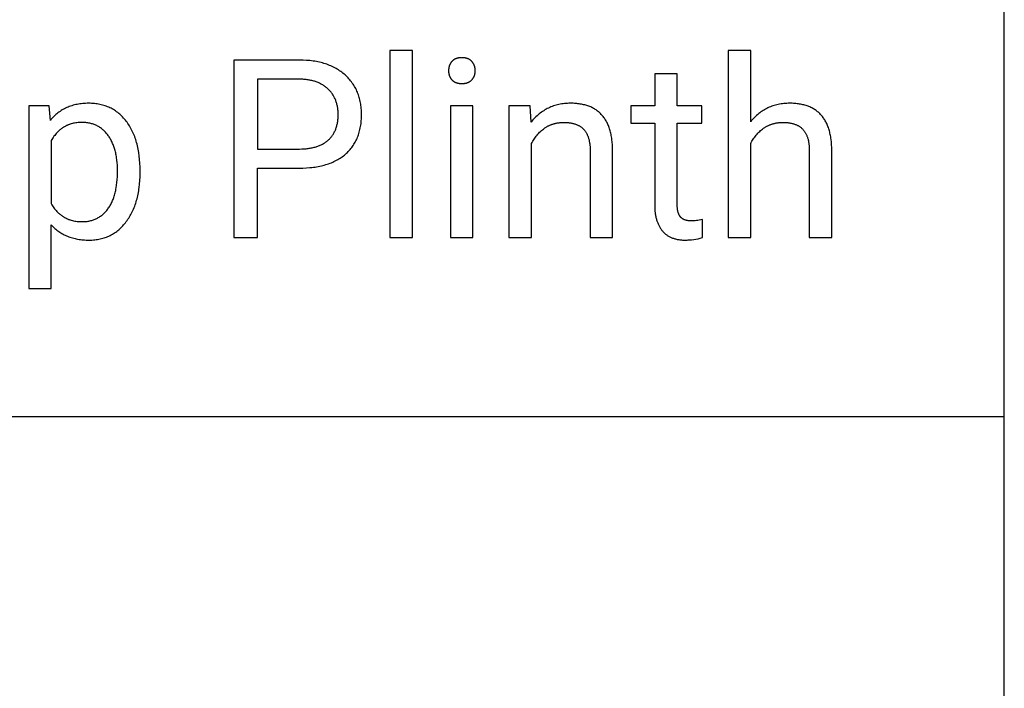
# Model space of a CAD drawing. Units: inches. Extents: x 0 to 1378, y 0 to 1476.
# Drawn here: x 1323 to 1378, y 339 to 376 of the extents above; entities that cross this region are included whole.
import ezdxf

# ---------------------------------------------------------------- set-up
doc = ezdxf.new("R2010")
doc.units = ezdxf.units.IN
doc.header["$MEASUREMENT"] = 0
doc.layers.add('- TAB', color=4, linetype='Continuous', true_color=0x00ffff)
doc.layers.add('- TITLES', color=7, linetype='Continuous', true_color=0x7fffbf)

msp = doc.modelspace()

# ---------------------------------------------------------------- linework, layer by layer
at = {"layer": '- TAB'}
for points in [[(1377.953, 0), (1377.953, 531.496)], [(944.882, 354.331), (1377.953, 354.331)]]:
    msp.add_lwpolyline(points, dxfattribs=at)
at = {"layer": '- TITLES'}
for points in [[(1345.11, 374.621), (1343.859, 374.621)], [(1343.859, 374.621), (1343.859, 364.238)], [(1345.11, 364.238), (1345.11, 374.621)], [(1363.882, 374.621), (1362.632, 374.621)], [(1362.632, 374.621), (1362.632, 364.238)], [(1363.882, 370.667), (1363.882, 374.621)], [(1338.843, 374.081), (1335.213, 374.081)], [(1335.213, 374.081), (1335.213, 364.238)], [(1338.83, 368.091), (1339.036, 368.094), (1339.235, 368.103), (1339.429, 368.118), (1339.523, 368.128), (1339.616, 368.14), (1339.708, 368.152), (1339.798, 368.167), (1339.886, 368.183), (1339.973, 368.2), (1340.059, 368.219), (1340.143, 368.239), (1340.225, 368.261), (1340.306, 368.285), (1340.386, 368.31), (1340.463, 368.336), (1340.54, 368.364), (1340.615, 368.394), (1340.688, 368.425), (1340.76, 368.457), (1340.83, 368.491), (1340.899, 368.527), (1340.966, 368.564), (1341.032, 368.602), (1341.097, 368.642), (1341.159, 368.684), (1341.221, 368.727), (1341.28, 368.771), (1341.339, 368.818), (1341.395, 368.865), (1341.45, 368.914), (1341.504, 368.965), (1341.555, 369.016), (1341.605, 369.069), (1341.653, 369.123), (1341.7, 369.179), (1341.744, 369.235), (1341.787, 369.293), (1341.828, 369.353), (1341.868, 369.413), (1341.905, 369.475), (1341.941, 369.538), (1341.975, 369.603), (1342.008, 369.669), (1342.038, 369.736), (1342.067, 369.804), (1342.094, 369.874), (1342.12, 369.944), (1342.143, 370.017), (1342.165, 370.09), (1342.185, 370.165), (1342.204, 370.241), (1342.22, 370.318), (1342.235, 370.397), (1342.248, 370.477), (1342.26, 370.558), (1342.269, 370.641), (1342.277, 370.724), (1342.283, 370.809), (1342.288, 370.896), (1342.29, 370.983), (1342.291, 371.072), (1342.29, 371.157), (1342.287, 371.24), (1342.283, 371.322), (1342.277, 371.404), (1342.269, 371.484), (1342.259, 371.563), (1342.247, 371.641), (1342.234, 371.718), (1342.219, 371.794), (1342.202, 371.869), (1342.183, 371.943), (1342.162, 372.016), (1342.14, 372.088), (1342.116, 372.159), (1342.09, 372.229), (1342.062, 372.298), (1342.033, 372.365), (1342.001, 372.432), (1341.968, 372.498), (1341.933, 372.562), (1341.897, 372.626), (1341.858, 372.688), (1341.818, 372.75), (1341.776, 372.81), (1341.732, 372.869), (1341.686, 372.928), (1341.639, 372.985), (1341.59, 373.041), (1341.539, 373.096), (1341.486, 373.151), (1341.431, 373.204), (1341.375, 373.256), (1341.317, 373.307), (1341.258, 373.356), (1341.197, 373.403), (1341.135, 373.449), (1341.072, 373.493), (1341.007, 373.536), (1340.941, 373.577), (1340.873, 373.617), (1340.804, 373.654), (1340.734, 373.691), (1340.663, 373.725), (1340.59, 373.758), (1340.515, 373.79), (1340.44, 373.82), (1340.363, 373.848), (1340.284, 373.874), (1340.204, 373.899), (1340.123, 373.923), (1340.041, 373.944), (1339.957, 373.965), (1339.872, 373.983), (1339.785, 374), (1339.697, 374.015), (1339.608, 374.029), (1339.517, 374.041), (1339.425, 374.052), (1339.331, 374.06), (1339.236, 374.068), (1339.043, 374.077), (1338.843, 374.081)], [(1359.806, 373.323), (1358.556, 373.323)], [(1358.556, 373.323), (1358.556, 371.552)], [(1359.806, 371.552), (1359.806, 373.323)], [(1338.918, 373.019), (1336.511, 373.019)], [(1336.511, 373.019), (1336.511, 369.152)], [(1338.843, 369.152), (1338.972, 369.154), (1339.096, 369.16), (1339.217, 369.17), (1339.276, 369.176), (1339.334, 369.183), (1339.391, 369.191), (1339.447, 369.2), (1339.502, 369.21), (1339.556, 369.222), (1339.609, 369.234), (1339.661, 369.246), (1339.712, 369.26), (1339.763, 369.275), (1339.812, 369.291), (1339.861, 369.308), (1339.908, 369.326), (1339.955, 369.344), (1340, 369.364), (1340.045, 369.385), (1340.089, 369.406), (1340.131, 369.429), (1340.173, 369.452), (1340.214, 369.477), (1340.254, 369.502), (1340.293, 369.528), (1340.331, 369.556), (1340.368, 369.584), (1340.404, 369.613), (1340.439, 369.643), (1340.473, 369.675), (1340.506, 369.706), (1340.538, 369.739), (1340.569, 369.773), (1340.599, 369.808), (1340.627, 369.843), (1340.655, 369.879), (1340.681, 369.916), (1340.707, 369.954), (1340.731, 369.993), (1340.754, 370.033), (1340.777, 370.073), (1340.798, 370.114), (1340.818, 370.157), (1340.837, 370.2), (1340.855, 370.244), (1340.871, 370.288), (1340.887, 370.334), (1340.902, 370.38), (1340.915, 370.428), (1340.928, 370.476), (1340.939, 370.525), (1340.949, 370.575), (1340.958, 370.626), (1340.967, 370.677), (1340.974, 370.73), (1340.98, 370.783), (1340.984, 370.837), (1340.988, 370.892), (1340.991, 370.948), (1340.993, 371.005), (1340.993, 371.062), (1340.993, 371.117), (1340.991, 371.171), (1340.988, 371.224), (1340.984, 371.277), (1340.98, 371.329), (1340.974, 371.38), (1340.967, 371.43), (1340.958, 371.48), (1340.949, 371.529), (1340.939, 371.578), (1340.928, 371.626), (1340.915, 371.673), (1340.902, 371.719), (1340.887, 371.765), (1340.871, 371.81), (1340.855, 371.854), (1340.837, 371.898), (1340.818, 371.941), (1340.798, 371.983), (1340.777, 372.025), (1340.754, 372.066), (1340.731, 372.106), (1340.707, 372.146), (1340.681, 372.185), (1340.655, 372.223), (1340.627, 372.26), (1340.599, 372.297), (1340.569, 372.333), (1340.538, 372.369), (1340.506, 372.403), (1340.473, 372.437), (1340.439, 372.471), (1340.404, 372.503), (1340.368, 372.535), (1340.331, 372.565), (1340.294, 372.595), (1340.256, 372.623), (1340.216, 372.651), (1340.177, 372.677), (1340.136, 372.703), (1340.094, 372.728), (1340.052, 372.751), (1340.009, 372.774), (1339.965, 372.795), (1339.92, 372.816), (1339.875, 372.836), (1339.829, 372.854), (1339.781, 372.872), (1339.733, 372.889), (1339.685, 372.904), (1339.635, 372.919), (1339.585, 372.933), (1339.534, 372.945), (1339.482, 372.957), (1339.429, 372.968), (1339.375, 372.977), (1339.321, 372.986), (1339.266, 372.994), (1339.21, 373), (1339.153, 373.006), (1339.095, 373.011), (1339.037, 373.015), (1338.918, 373.019)], [(1324.965, 371.552), (1323.823, 371.552)], [(1323.823, 371.552), (1323.823, 361.426)], [(1325.026, 370.741), (1324.965, 371.552)], [(1330.001, 367.929), (1329.998, 368.147), (1329.989, 368.36), (1329.974, 368.566), (1329.953, 368.766), (1329.926, 368.96), (1329.911, 369.055), (1329.894, 369.148), (1329.875, 369.24), (1329.855, 369.33), (1329.833, 369.419), (1329.81, 369.506), (1329.785, 369.591), (1329.759, 369.675), (1329.731, 369.758), (1329.702, 369.839), (1329.671, 369.919), (1329.639, 369.997), (1329.605, 370.073), (1329.57, 370.148), (1329.533, 370.222), (1329.495, 370.294), (1329.455, 370.364), (1329.414, 370.433), (1329.371, 370.501), (1329.327, 370.567), (1329.281, 370.631), (1329.234, 370.694), (1329.186, 370.755), (1329.136, 370.814), (1329.085, 370.871), (1329.034, 370.927), (1328.981, 370.98), (1328.927, 371.031), (1328.872, 371.081), (1328.816, 371.129), (1328.759, 371.174), (1328.701, 371.218), (1328.642, 371.26), (1328.581, 371.299), (1328.52, 371.337), (1328.457, 371.373), (1328.394, 371.407), (1328.329, 371.439), (1328.263, 371.469), (1328.197, 371.497), (1328.129, 371.523), (1328.06, 371.548), (1327.99, 371.57), (1327.919, 371.59), (1327.847, 371.609), (1327.773, 371.625), (1327.699, 371.64), (1327.624, 371.653), (1327.547, 371.663), (1327.47, 371.672), (1327.391, 371.679), (1327.311, 371.684), (1327.231, 371.687), (1327.149, 371.687), (1327.064, 371.687), (1326.981, 371.684), (1326.899, 371.679), (1326.818, 371.673), (1326.739, 371.664), (1326.66, 371.654), (1326.583, 371.642), (1326.507, 371.628), (1326.431, 371.613), (1326.358, 371.595), (1326.285, 371.576), (1326.213, 371.554), (1326.143, 371.531), (1326.074, 371.506), (1326.006, 371.48), (1325.939, 371.451), (1325.873, 371.42), (1325.808, 371.388), (1325.745, 371.354), (1325.683, 371.318), (1325.622, 371.28), (1325.562, 371.24), (1325.503, 371.199), (1325.445, 371.155), (1325.389, 371.11), (1325.333, 371.063), (1325.279, 371.014), (1325.226, 370.963), (1325.175, 370.91), (1325.124, 370.856), (1325.074, 370.799), (1325.026, 370.741)], [(1348.47, 371.552), (1347.219, 371.552)], [(1347.219, 371.552), (1347.219, 364.238)], [(1348.47, 364.238), (1348.47, 371.552)], [(1351.654, 371.552), (1350.471, 371.552)], [(1350.471, 371.552), (1350.471, 364.238)], [(1351.694, 370.633), (1351.654, 371.552)], [(1356.223, 369.071), (1356.22, 369.232), (1356.212, 369.388), (1356.199, 369.539), (1356.182, 369.685), (1356.172, 369.755), (1356.161, 369.825), (1356.148, 369.893), (1356.135, 369.96), (1356.12, 370.026), (1356.105, 370.091), (1356.088, 370.154), (1356.07, 370.216), (1356.05, 370.277), (1356.03, 370.336), (1356.009, 370.394), (1355.986, 370.451), (1355.963, 370.507), (1355.938, 370.561), (1355.912, 370.614), (1355.885, 370.666), (1355.857, 370.716), (1355.828, 370.765), (1355.797, 370.813), (1355.766, 370.86), (1355.733, 370.905), (1355.699, 370.949), (1355.664, 370.992), (1355.628, 371.033), (1355.591, 371.074), (1355.553, 371.113), (1355.514, 371.15), (1355.473, 371.187), (1355.432, 371.222), (1355.389, 371.256), (1355.345, 371.288), (1355.3, 371.32), (1355.254, 371.35), (1355.207, 371.378), (1355.159, 371.406), (1355.109, 371.432), (1355.059, 371.457), (1355.007, 371.481), (1354.954, 371.503), (1354.9, 371.524), (1354.845, 371.544), (1354.789, 371.562), (1354.732, 371.58), (1354.673, 371.595), (1354.614, 371.61), (1354.553, 371.624), (1354.491, 371.636), (1354.428, 371.647), (1354.364, 371.656), (1354.299, 371.664), (1354.233, 371.672), (1354.165, 371.677), (1354.097, 371.682), (1354.027, 371.685), (1353.956, 371.687), (1353.884, 371.687), (1353.8, 371.686), (1353.717, 371.683), (1353.635, 371.678), (1353.554, 371.671), (1353.474, 371.662), (1353.395, 371.65), (1353.317, 371.637), (1353.241, 371.622), (1353.165, 371.604), (1353.09, 371.584), (1353.016, 371.563), (1352.943, 371.539), (1352.871, 371.513), (1352.8, 371.486), (1352.73, 371.456), (1352.661, 371.424), (1352.593, 371.39), (1352.526, 371.354), (1352.46, 371.316), (1352.395, 371.276), (1352.331, 371.233), (1352.268, 371.189), (1352.206, 371.143), (1352.145, 371.094), (1352.085, 371.044), (1352.027, 370.991), (1351.969, 370.937), (1351.912, 370.88), (1351.856, 370.821), (1351.801, 370.761), (1351.747, 370.698), (1351.694, 370.633)], [(1358.556, 371.552), (1357.224, 371.552)], [(1357.224, 371.552), (1357.224, 370.586)], [(1361.172, 371.552), (1359.806, 371.552)], [(1361.172, 370.586), (1361.172, 371.552)], [(1368.385, 369.071), (1368.381, 369.232), (1368.373, 369.388), (1368.361, 369.539), (1368.344, 369.685), (1368.333, 369.755), (1368.322, 369.825), (1368.31, 369.893), (1368.296, 369.96), (1368.281, 370.026), (1368.266, 370.091), (1368.249, 370.154), (1368.231, 370.216), (1368.212, 370.277), (1368.191, 370.336), (1368.17, 370.394), (1368.147, 370.451), (1368.124, 370.507), (1368.099, 370.561), (1368.073, 370.614), (1368.046, 370.666), (1368.018, 370.716), (1367.989, 370.765), (1367.958, 370.813), (1367.927, 370.86), (1367.894, 370.905), (1367.861, 370.949), (1367.826, 370.992), (1367.79, 371.033), (1367.753, 371.074), (1367.714, 371.113), (1367.675, 371.15), (1367.635, 371.187), (1367.593, 371.222), (1367.55, 371.256), (1367.506, 371.288), (1367.461, 371.32), (1367.415, 371.35), (1367.368, 371.378), (1367.32, 371.406), (1367.27, 371.432), (1367.22, 371.457), (1367.168, 371.481), (1367.115, 371.503), (1367.061, 371.524), (1367.006, 371.544), (1366.95, 371.562), (1366.893, 371.58), (1366.834, 371.595), (1366.775, 371.61), (1366.714, 371.624), (1366.652, 371.636), (1366.589, 371.647), (1366.525, 371.656), (1366.46, 371.664), (1366.394, 371.672), (1366.326, 371.677), (1366.258, 371.682), (1366.188, 371.685), (1366.117, 371.687), (1366.046, 371.687), (1365.963, 371.686), (1365.881, 371.683), (1365.8, 371.678), (1365.72, 371.672), (1365.642, 371.663), (1365.564, 371.652), (1365.487, 371.639), (1365.411, 371.624), (1365.336, 371.607), (1365.262, 371.588), (1365.189, 371.567), (1365.117, 371.544), (1365.046, 371.519), (1364.976, 371.492), (1364.907, 371.463), (1364.839, 371.432), (1364.772, 371.399), (1364.706, 371.364), (1364.641, 371.328), (1364.576, 371.289), (1364.513, 371.248), (1364.451, 371.205), (1364.39, 371.16), (1364.329, 371.113), (1364.27, 371.064), (1364.212, 371.014), (1364.154, 370.961), (1364.098, 370.906), (1364.043, 370.849), (1363.988, 370.79), (1363.935, 370.73), (1363.882, 370.667)], [(1328.751, 367.956), (1328.749, 368.109), (1328.743, 368.257), (1328.732, 368.402), (1328.718, 368.542), (1328.699, 368.678), (1328.689, 368.745), (1328.677, 368.811), (1328.664, 368.875), (1328.65, 368.939), (1328.635, 369.001), (1328.619, 369.063), (1328.602, 369.123), (1328.584, 369.183), (1328.565, 369.241), (1328.545, 369.299), (1328.524, 369.355), (1328.502, 369.411), (1328.478, 369.465), (1328.454, 369.519), (1328.429, 369.571), (1328.403, 369.623), (1328.375, 369.673), (1328.347, 369.722), (1328.318, 369.771), (1328.287, 369.818), (1328.256, 369.864), (1328.224, 369.91), (1328.19, 369.954), (1328.156, 369.996), (1328.121, 370.038), (1328.086, 370.078), (1328.049, 370.116), (1328.012, 370.153), (1327.974, 370.189), (1327.935, 370.223), (1327.896, 370.256), (1327.856, 370.287), (1327.815, 370.318), (1327.773, 370.346), (1327.73, 370.374), (1327.687, 370.399), (1327.643, 370.424), (1327.598, 370.447), (1327.553, 370.469), (1327.506, 370.489), (1327.459, 370.508), (1327.411, 370.525), (1327.363, 370.541), (1327.313, 370.556), (1327.263, 370.569), (1327.212, 370.581), (1327.16, 370.592), (1327.108, 370.601), (1327.055, 370.609), (1327.001, 370.615), (1326.946, 370.62), (1326.89, 370.623), (1326.834, 370.625), (1326.777, 370.626), (1326.706, 370.625), (1326.637, 370.622), (1326.569, 370.617), (1326.502, 370.61), (1326.436, 370.602), (1326.371, 370.591), (1326.307, 370.578), (1326.245, 370.563), (1326.183, 370.546), (1326.123, 370.528), (1326.093, 370.518), (1326.063, 370.507), (1326.034, 370.496), (1326.005, 370.485), (1325.976, 370.472), (1325.948, 370.46), (1325.92, 370.447), (1325.892, 370.433), (1325.864, 370.419), (1325.837, 370.405), (1325.81, 370.39), (1325.783, 370.374), (1325.757, 370.358), (1325.731, 370.342), (1325.705, 370.325), (1325.679, 370.307), (1325.654, 370.29), (1325.628, 370.271), (1325.604, 370.252), (1325.579, 370.233), (1325.555, 370.213), (1325.531, 370.192), (1325.484, 370.15), (1325.438, 370.106), (1325.393, 370.06), (1325.349, 370.011), (1325.306, 369.961), (1325.265, 369.909), (1325.224, 369.855), (1325.185, 369.799), (1325.147, 369.741), (1325.109, 369.681), (1325.073, 369.619)], [(1351.721, 369.45), (1351.754, 369.515), (1351.789, 369.579), (1351.825, 369.641), (1351.862, 369.701), (1351.902, 369.76), (1351.942, 369.817), (1351.985, 369.872), (1352.029, 369.926), (1352.074, 369.979), (1352.122, 370.03), (1352.17, 370.079), (1352.221, 370.127), (1352.273, 370.173), (1352.326, 370.217), (1352.381, 370.26), (1352.438, 370.302), (1352.467, 370.322), (1352.496, 370.341), (1352.525, 370.36), (1352.555, 370.378), (1352.585, 370.395), (1352.615, 370.412), (1352.646, 370.428), (1352.677, 370.444), (1352.708, 370.459), (1352.74, 370.473), (1352.771, 370.486), (1352.803, 370.499), (1352.836, 370.512), (1352.868, 370.523), (1352.901, 370.535), (1352.935, 370.545), (1352.968, 370.555), (1353.002, 370.564), (1353.036, 370.573), (1353.07, 370.581), (1353.105, 370.588), (1353.14, 370.594), (1353.175, 370.6), (1353.211, 370.606), (1353.247, 370.611), (1353.283, 370.615), (1353.319, 370.618), (1353.356, 370.621), (1353.43, 370.625), (1353.506, 370.626), (1353.598, 370.625), (1353.687, 370.62), (1353.731, 370.617), (1353.773, 370.613), (1353.815, 370.608), (1353.856, 370.602), (1353.897, 370.596), (1353.936, 370.589), (1353.975, 370.581), (1354.013, 370.573), (1354.05, 370.564), (1354.087, 370.554), (1354.122, 370.543), (1354.157, 370.532), (1354.191, 370.519), (1354.225, 370.506), (1354.257, 370.493), (1354.289, 370.478), (1354.32, 370.463), (1354.351, 370.447), (1354.38, 370.431), (1354.409, 370.413), (1354.437, 370.395), (1354.464, 370.376), (1354.491, 370.357), (1354.516, 370.336), (1354.541, 370.315), (1354.565, 370.293), (1354.589, 370.271), (1354.611, 370.248), (1354.633, 370.224), (1354.654, 370.199), (1354.675, 370.173), (1354.694, 370.147), (1354.714, 370.119), (1354.732, 370.091), (1354.75, 370.062), (1354.767, 370.033), (1354.783, 370.002), (1354.799, 369.971), (1354.814, 369.939), (1354.828, 369.906), (1354.842, 369.872), (1354.855, 369.837), (1354.867, 369.802), (1354.879, 369.766), (1354.89, 369.729), (1354.9, 369.691), (1354.91, 369.653), (1354.919, 369.613), (1354.927, 369.573), (1354.935, 369.532), (1354.941, 369.49), (1354.948, 369.448), (1354.953, 369.404), (1354.958, 369.36), (1354.966, 369.269), (1354.971, 369.175), (1354.973, 369.078)], [(1357.224, 370.586), (1358.556, 370.586)], [(1358.556, 370.586), (1358.556, 366.05)], [(1359.806, 366.044), (1359.806, 370.586)], [(1359.806, 370.586), (1361.172, 370.586)], [(1363.882, 369.45), (1363.915, 369.515), (1363.95, 369.579), (1363.986, 369.641), (1364.024, 369.701), (1364.063, 369.76), (1364.104, 369.817), (1364.146, 369.872), (1364.19, 369.926), (1364.236, 369.979), (1364.283, 370.03), (1364.331, 370.079), (1364.382, 370.127), (1364.434, 370.173), (1364.487, 370.217), (1364.542, 370.26), (1364.599, 370.302), (1364.628, 370.322), (1364.657, 370.341), (1364.686, 370.36), (1364.716, 370.378), (1364.746, 370.395), (1364.777, 370.412), (1364.807, 370.428), (1364.838, 370.444), (1364.869, 370.459), (1364.901, 370.473), (1364.933, 370.486), (1364.965, 370.499), (1364.997, 370.512), (1365.03, 370.523), (1365.063, 370.535), (1365.096, 370.545), (1365.129, 370.555), (1365.163, 370.564), (1365.197, 370.573), (1365.232, 370.581), (1365.266, 370.588), (1365.301, 370.594), (1365.337, 370.6), (1365.372, 370.606), (1365.408, 370.611), (1365.444, 370.615), (1365.481, 370.618), (1365.517, 370.621), (1365.592, 370.625), (1365.667, 370.626), (1365.759, 370.625), (1365.848, 370.62), (1365.892, 370.617), (1365.935, 370.613), (1365.976, 370.608), (1366.018, 370.602), (1366.058, 370.596), (1366.097, 370.589), (1366.136, 370.581), (1366.174, 370.573), (1366.211, 370.564), (1366.248, 370.554), (1366.284, 370.543), (1366.319, 370.532), (1366.353, 370.519), (1366.386, 370.506), (1366.419, 370.493), (1366.451, 370.478), (1366.482, 370.463), (1366.512, 370.447), (1366.541, 370.431), (1366.57, 370.413), (1366.598, 370.395), (1366.625, 370.376), (1366.652, 370.357), (1366.677, 370.336), (1366.702, 370.315), (1366.726, 370.293), (1366.75, 370.271), (1366.772, 370.248), (1366.794, 370.224), (1366.815, 370.199), (1366.836, 370.173), (1366.856, 370.147), (1366.875, 370.119), (1366.893, 370.091), (1366.911, 370.062), (1366.928, 370.033), (1366.944, 370.002), (1366.96, 369.971), (1366.975, 369.939), (1366.99, 369.906), (1367.003, 369.872), (1367.016, 369.837), (1367.029, 369.802), (1367.04, 369.766), (1367.051, 369.729), (1367.061, 369.691), (1367.071, 369.653), (1367.08, 369.613), (1367.088, 369.573), (1367.096, 369.532), (1367.103, 369.49), (1367.109, 369.448), (1367.114, 369.404), (1367.119, 369.36), (1367.127, 369.269), (1367.132, 369.175), (1367.134, 369.078)], [(1325.073, 369.619), (1325.073, 366.124)], [(1351.721, 364.238), (1351.721, 369.45)], [(1363.882, 364.238), (1363.882, 369.45)], [(1336.511, 369.152), (1338.843, 369.152)], [(1354.973, 369.078), (1354.973, 364.238)], [(1356.223, 364.238), (1356.223, 369.071)], [(1367.134, 369.078), (1367.134, 364.238)], [(1368.385, 364.238), (1368.385, 369.071)], [(1325.073, 366.124), (1325.109, 366.062), (1325.146, 366.003), (1325.184, 365.945), (1325.223, 365.89), (1325.263, 365.836), (1325.305, 365.784), (1325.347, 365.734), (1325.391, 365.686), (1325.436, 365.64), (1325.482, 365.596), (1325.506, 365.575), (1325.529, 365.554), (1325.554, 365.534), (1325.578, 365.514), (1325.603, 365.495), (1325.627, 365.476), (1325.653, 365.458), (1325.678, 365.44), (1325.704, 365.423), (1325.73, 365.406), (1325.757, 365.39), (1325.783, 365.374), (1325.81, 365.358), (1325.837, 365.343), (1325.865, 365.329), (1325.893, 365.315), (1325.921, 365.302), (1325.949, 365.289), (1325.978, 365.276), (1326.007, 365.264), (1326.036, 365.253), (1326.066, 365.242), (1326.096, 365.231), (1326.126, 365.221), (1326.187, 365.203), (1326.25, 365.186), (1326.313, 365.171), (1326.378, 365.159), (1326.444, 365.148), (1326.511, 365.139), (1326.579, 365.132), (1326.648, 365.127), (1326.719, 365.125), (1326.79, 365.124), (1326.846, 365.124), (1326.901, 365.126), (1326.956, 365.13), (1327.009, 365.135), (1327.062, 365.141), (1327.115, 365.149), (1327.166, 365.158), (1327.217, 365.168), (1327.267, 365.18), (1327.316, 365.193), (1327.365, 365.208), (1327.413, 365.224), (1327.46, 365.241), (1327.507, 365.26), (1327.552, 365.28), (1327.597, 365.302), (1327.642, 365.325), (1327.685, 365.349), (1327.728, 365.375), (1327.77, 365.402), (1327.812, 365.431), (1327.853, 365.461), (1327.893, 365.492), (1327.932, 365.525), (1327.97, 365.559), (1328.008, 365.594), (1328.045, 365.631), (1328.082, 365.67), (1328.117, 365.709), (1328.152, 365.75), (1328.187, 365.793), (1328.22, 365.837), (1328.253, 365.882), (1328.284, 365.929), (1328.315, 365.977), (1328.345, 366.026), (1328.373, 366.076), (1328.401, 366.129), (1328.427, 366.182), (1328.452, 366.237), (1328.477, 366.293), (1328.5, 366.35), (1328.522, 366.409), (1328.544, 366.469), (1328.564, 366.531), (1328.583, 366.593), (1328.601, 366.658), (1328.618, 366.723), (1328.634, 366.79), (1328.649, 366.858), (1328.663, 366.928), (1328.676, 366.999), (1328.699, 367.145), (1328.718, 367.296), (1328.732, 367.453), (1328.743, 367.615), (1328.749, 367.783), (1328.751, 367.956)], [(1325.073, 364.948), (1325.122, 364.896), (1325.171, 364.845), (1325.222, 364.797), (1325.273, 364.75), (1325.326, 364.704), (1325.38, 364.661), (1325.435, 364.619), (1325.491, 364.578), (1325.548, 364.539), (1325.606, 364.502), (1325.666, 364.467), (1325.726, 364.433), (1325.788, 364.401), (1325.85, 364.37), (1325.914, 364.341), (1325.979, 364.314), (1326.045, 364.288), (1326.112, 364.265), (1326.181, 364.242), (1326.25, 364.222), (1326.321, 364.203), (1326.392, 364.185), (1326.465, 364.17), (1326.539, 364.156), (1326.614, 364.143), (1326.69, 364.132), (1326.767, 364.123), (1326.845, 364.116), (1326.924, 364.11), (1327.005, 364.106), (1327.086, 364.104), (1327.169, 364.103), (1327.25, 364.104), (1327.33, 364.107), (1327.409, 364.112), (1327.487, 364.119), (1327.564, 364.128), (1327.639, 364.139), (1327.714, 364.152), (1327.788, 364.167), (1327.86, 364.184), (1327.932, 364.202), (1328.002, 364.223), (1328.071, 364.246), (1328.14, 364.271), (1328.207, 364.298), (1328.273, 364.327), (1328.338, 364.358), (1328.403, 364.391), (1328.466, 364.426), (1328.528, 364.463), (1328.589, 364.502), (1328.648, 364.542), (1328.707, 364.585), (1328.765, 364.63), (1328.822, 364.677), (1328.877, 364.726), (1328.932, 364.777), (1328.986, 364.829), (1329.038, 364.884), (1329.09, 364.941), (1329.14, 365), (1329.189, 365.061), (1329.238, 365.124), (1329.285, 365.188), (1329.33, 365.254), (1329.374, 365.321), (1329.417, 365.389), (1329.458, 365.458), (1329.497, 365.529), (1329.535, 365.601), (1329.572, 365.674), (1329.607, 365.749), (1329.64, 365.825), (1329.672, 365.902), (1329.703, 365.98), (1329.732, 366.06), (1329.76, 366.141), (1329.786, 366.223), (1329.81, 366.307), (1329.834, 366.391), (1329.855, 366.477), (1329.875, 366.564), (1329.894, 366.653), (1329.911, 366.743), (1329.927, 366.834), (1329.941, 366.926), (1329.954, 367.02), (1329.975, 367.211), (1329.989, 367.407), (1329.998, 367.608), (1330.001, 367.814)], [(1330.001, 367.814), (1330.001, 367.929)], [(1336.511, 364.238), (1336.511, 368.091)], [(1336.511, 368.091), (1338.83, 368.091)], [(1358.556, 366.05), (1358.557, 365.935), (1358.562, 365.823), (1358.571, 365.715), (1358.582, 365.61), (1358.589, 365.559), (1358.597, 365.508), (1358.606, 365.459), (1358.615, 365.41), (1358.626, 365.362), (1358.637, 365.315), (1358.649, 365.269), (1358.662, 365.223), (1358.676, 365.179), (1358.69, 365.135), (1358.706, 365.092), (1358.722, 365.05), (1358.739, 365.009), (1358.757, 364.968), (1358.776, 364.929), (1358.795, 364.89), (1358.815, 364.852), (1358.837, 364.815), (1358.859, 364.779), (1358.882, 364.743), (1358.905, 364.709), (1358.93, 364.675), (1358.955, 364.642), (1358.981, 364.61), (1359.008, 364.579), (1359.036, 364.548), (1359.065, 364.519), (1359.094, 364.491), (1359.125, 364.464), (1359.156, 364.437), (1359.187, 364.412), (1359.22, 364.388), (1359.254, 364.365), (1359.288, 364.342), (1359.323, 364.321), (1359.359, 364.301), (1359.396, 364.282), (1359.433, 364.263), (1359.471, 364.246), (1359.51, 364.23), (1359.55, 364.214), (1359.591, 364.2), (1359.633, 364.186), (1359.675, 364.174), (1359.718, 364.163), (1359.762, 364.152), (1359.807, 364.143), (1359.852, 364.134), (1359.899, 364.127), (1359.946, 364.121), (1359.994, 364.115), (1360.042, 364.111), (1360.092, 364.107), (1360.142, 364.105), (1360.194, 364.103), (1360.246, 364.103), (1360.304, 364.103), (1360.363, 364.105), (1360.421, 364.108), (1360.48, 364.111), (1360.599, 364.122), (1360.719, 364.136), (1360.839, 364.155), (1360.96, 364.178), (1361.083, 364.206), (1361.205, 364.237)], [(1361.205, 365.245), (1361.026, 365.21), (1360.944, 365.196), (1360.867, 365.184), (1360.796, 365.176), (1360.729, 365.169), (1360.697, 365.167), (1360.667, 365.165), (1360.638, 365.164), (1360.611, 365.164), (1360.557, 365.165), (1360.53, 365.166), (1360.505, 365.168), (1360.48, 365.169), (1360.455, 365.172), (1360.431, 365.175), (1360.407, 365.178), (1360.384, 365.181), (1360.361, 365.186), (1360.339, 365.19), (1360.317, 365.195), (1360.296, 365.2), (1360.275, 365.206), (1360.255, 365.212), (1360.235, 365.219), (1360.216, 365.226), (1360.198, 365.234), (1360.179, 365.242), (1360.162, 365.25), (1360.144, 365.259), (1360.128, 365.268), (1360.112, 365.278), (1360.096, 365.288), (1360.081, 365.298), (1360.073, 365.304), (1360.066, 365.309), (1360.059, 365.315), (1360.052, 365.321), (1360.045, 365.327), (1360.038, 365.333), (1360.032, 365.339), (1360.025, 365.345), (1360.019, 365.351), (1360.012, 365.357), (1360.006, 365.364), (1360, 365.371), (1359.994, 365.377), (1359.989, 365.384), (1359.977, 365.398), (1359.967, 365.412), (1359.956, 365.427), (1359.946, 365.442), (1359.936, 365.458), (1359.927, 365.474), (1359.918, 365.491), (1359.909, 365.508), (1359.9, 365.525), (1359.892, 365.543), (1359.885, 365.561), (1359.877, 365.58), (1359.87, 365.599), (1359.864, 365.619), (1359.858, 365.639), (1359.852, 365.659), (1359.846, 365.68), (1359.841, 365.701), (1359.836, 365.723), (1359.832, 365.745), (1359.828, 365.767), (1359.824, 365.79), (1359.818, 365.838), (1359.813, 365.887), (1359.809, 365.937), (1359.807, 365.99), (1359.806, 366.044)], [(1325.073, 361.426), (1325.073, 364.948)], [(1361.205, 364.237), (1361.205, 365.245)], [(1335.213, 364.238), (1336.511, 364.238)], [(1343.859, 364.238), (1345.11, 364.238)], [(1347.219, 364.238), (1348.47, 364.238)], [(1350.471, 364.238), (1351.721, 364.238)], [(1354.973, 364.238), (1356.223, 364.238)], [(1362.632, 364.238), (1363.882, 364.238)], [(1367.134, 364.238), (1368.385, 364.238)], [(1323.823, 361.426), (1325.073, 361.426)]]:
    msp.add_lwpolyline(points, dxfattribs=at)
msp.add_lwpolyline([(1347.118, 373.492), (1347.118, 373.473), (1347.118, 373.455), (1347.119, 373.436), (1347.121, 373.418), (1347.122, 373.4), (1347.124, 373.382), (1347.127, 373.364), (1347.129, 373.347), (1347.132, 373.329), (1347.136, 373.312), (1347.14, 373.295), (1347.144, 373.278), (1347.148, 373.262), (1347.153, 373.246), (1347.159, 373.229), (1347.164, 373.214), (1347.17, 373.198), (1347.176, 373.182), (1347.183, 373.167), (1347.19, 373.152), (1347.198, 373.137), (1347.206, 373.122), (1347.214, 373.107), (1347.222, 373.093), (1347.231, 373.079), (1347.24, 373.065), (1347.25, 373.051), (1347.26, 373.038), (1347.27, 373.024), (1347.281, 373.011), (1347.292, 372.998), (1347.304, 372.985), (1347.315, 372.973), (1347.328, 372.961), (1347.34, 372.949), (1347.353, 372.938), (1347.366, 372.927), (1347.38, 372.916), (1347.393, 372.906), (1347.408, 372.897), (1347.422, 372.887), (1347.437, 372.878), (1347.453, 372.87), (1347.468, 372.862), (1347.484, 372.854), (1347.501, 372.847), (1347.517, 372.84), (1347.534, 372.833), (1347.552, 372.827), (1347.569, 372.821), (1347.587, 372.816), (1347.606, 372.811), (1347.625, 372.807), (1347.644, 372.802), (1347.663, 372.799), (1347.683, 372.795), (1347.703, 372.792), (1347.724, 372.79), (1347.745, 372.788), (1347.766, 372.786), (1347.788, 372.784), (1347.81, 372.783), (1347.832, 372.783), (1347.855, 372.783), (1347.877, 372.783), (1347.899, 372.783), (1347.921, 372.784), (1347.943, 372.786), (1347.964, 372.788), (1347.985, 372.79), (1348.006, 372.792), (1348.026, 372.795), (1348.046, 372.799), (1348.065, 372.802), (1348.085, 372.807), (1348.104, 372.811), (1348.122, 372.816), (1348.14, 372.821), (1348.158, 372.827), (1348.176, 372.833), (1348.193, 372.84), (1348.21, 372.847), (1348.226, 372.854), (1348.242, 372.862), (1348.258, 372.87), (1348.273, 372.878), (1348.288, 372.887), (1348.303, 372.897), (1348.318, 372.906), (1348.332, 372.916), (1348.345, 372.927), (1348.359, 372.938), (1348.372, 372.949), (1348.384, 372.961), (1348.397, 372.973), (1348.409, 372.985), (1348.42, 372.998), (1348.432, 373.011), (1348.443, 373.024), (1348.453, 373.038), (1348.463, 373.051), (1348.473, 373.065), (1348.483, 373.079), (1348.492, 373.093), (1348.5, 373.107), (1348.509, 373.122), (1348.517, 373.137), (1348.524, 373.152), (1348.531, 373.167), (1348.538, 373.182), (1348.545, 373.198), (1348.551, 373.214), (1348.557, 373.229), (1348.562, 373.246), (1348.567, 373.262), (1348.571, 373.278), (1348.576, 373.295), (1348.58, 373.312), (1348.583, 373.329), (1348.586, 373.347), (1348.589, 373.364), (1348.591, 373.382), (1348.593, 373.4), (1348.595, 373.418), (1348.596, 373.436), (1348.597, 373.455), (1348.598, 373.473), (1348.598, 373.492), (1348.598, 373.511), (1348.597, 373.53), (1348.596, 373.549), (1348.595, 373.567), (1348.593, 373.585), (1348.591, 373.603), (1348.589, 373.621), (1348.586, 373.639), (1348.583, 373.656), (1348.58, 373.673), (1348.576, 373.69), (1348.571, 373.707), (1348.567, 373.724), (1348.562, 373.74), (1348.557, 373.757), (1348.551, 373.773), (1348.545, 373.789), (1348.538, 373.805), (1348.531, 373.82), (1348.524, 373.836), (1348.517, 373.851), (1348.509, 373.866), (1348.5, 373.881), (1348.492, 373.895), (1348.483, 373.91), (1348.473, 373.924), (1348.463, 373.938), (1348.453, 373.952), (1348.443, 373.966), (1348.432, 373.98), (1348.42, 373.993), (1348.409, 374.006), (1348.397, 374.019), (1348.384, 374.032), (1348.372, 374.044), (1348.359, 374.055), (1348.345, 374.067), (1348.332, 374.077), (1348.318, 374.088), (1348.303, 374.098), (1348.288, 374.107), (1348.273, 374.117), (1348.258, 374.125), (1348.242, 374.134), (1348.226, 374.142), (1348.21, 374.149), (1348.193, 374.157), (1348.176, 374.163), (1348.158, 374.17), (1348.14, 374.176), (1348.122, 374.181), (1348.104, 374.186), (1348.085, 374.191), (1348.065, 374.195), (1348.046, 374.199), (1348.026, 374.203), (1348.006, 374.206), (1347.985, 374.208), (1347.964, 374.211), (1347.943, 374.212), (1347.921, 374.214), (1347.899, 374.215), (1347.877, 374.215), (1347.855, 374.216), (1347.832, 374.215), (1347.81, 374.215), (1347.788, 374.214), (1347.766, 374.212), (1347.745, 374.211), (1347.724, 374.208), (1347.703, 374.206), (1347.683, 374.203), (1347.663, 374.199), (1347.644, 374.195), (1347.625, 374.191), (1347.606, 374.186), (1347.587, 374.181), (1347.569, 374.176), (1347.552, 374.17), (1347.534, 374.163), (1347.517, 374.157), (1347.501, 374.149), (1347.484, 374.142), (1347.468, 374.134), (1347.453, 374.125), (1347.437, 374.117), (1347.422, 374.107), (1347.408, 374.098), (1347.393, 374.088), (1347.38, 374.077), (1347.366, 374.067), (1347.353, 374.055), (1347.34, 374.044), (1347.328, 374.032), (1347.315, 374.019), (1347.304, 374.006), (1347.292, 373.993), (1347.281, 373.98), (1347.27, 373.966), (1347.26, 373.952), (1347.25, 373.938), (1347.24, 373.924), (1347.231, 373.91), (1347.222, 373.895), (1347.214, 373.881), (1347.206, 373.866), (1347.198, 373.851), (1347.19, 373.836), (1347.183, 373.82), (1347.176, 373.805), (1347.17, 373.789), (1347.164, 373.773), (1347.159, 373.757), (1347.153, 373.74), (1347.148, 373.724), (1347.144, 373.707), (1347.14, 373.69), (1347.136, 373.673), (1347.132, 373.656), (1347.129, 373.639), (1347.127, 373.621), (1347.124, 373.603), (1347.122, 373.585), (1347.121, 373.567), (1347.119, 373.549), (1347.118, 373.53), (1347.118, 373.511)], close=True, dxfattribs=at)

doc.saveas('drawing.dxf')
